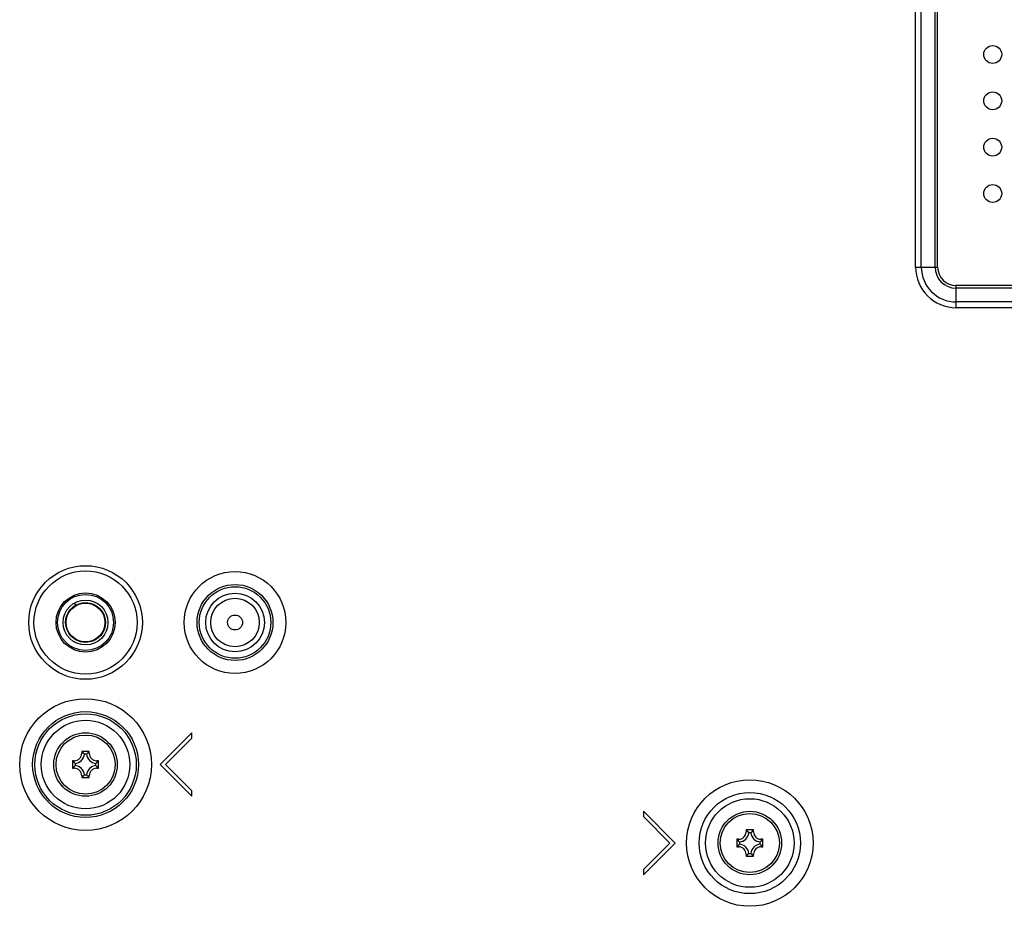
# Model space of a CAD drawing. Extents: x 0 to 3000, y 0 to 2000.
# Drawn here: x 2483 to 2615, y 659 to 778 of the extents above; entities that cross this region are included whole.
import ezdxf

# ---------------------------------------------------------------- set-up
doc = ezdxf.new("R2010")
doc.units = 0
doc.header["$LTSCALE"] = 165
doc.layers.get('0').update_dxf_attribs({"linetype": 'CONTINUOUS'})
for name, color, linetype in [('03_ALL_AXES', 7, 'CONTINUOUS'), ('08_ALL_DRAFTS', 7, 'CONTINUOUS'), ('09_ALL_ROUNDS', 7, 'CONTINUOUS'), ('10_ALL_CHAMFER', 7, 'CONTINUOUS'), ('20_ALL_FEATURES', 7, 'CONTINUOUS'), ('ALL_FEATURES', 7, 'CONTINUOUS')]:
    doc.layers.add(name, color=color, linetype=linetype)

msp = doc.modelspace()

# ---------------------------------------------------------------- linework, layer by layer
at = {"color": 7, "linetype": 'CONTINUOUS'}
for p, q in [((2603.004, 744.816), (2603.004, 980.266)), ((2603.782, 744.816), (2603.782, 980.266)), ((2605.613, 744.816), (2605.613, 980.266)), ((2605.967, 744.816), (2605.967, 980.266)), ((2603.004, 744.816), (2605.967, 744.816)), ((2685.26, 742.323), (2608.46, 742.323)), ((2608.46, 739.36), (2608.46, 742.323)), ((2685.26, 741.969), (2608.46, 741.969)), ((2685.26, 740.138), (2608.46, 740.138)), ((2685.26, 739.36), (2608.46, 739.36)), ((2506.203, 682.509), (2501.96, 678.266)), ((2506.203, 681.801), (2506.203, 682.509)), ((2502.667, 678.266), (2506.203, 681.801)), ((2501.96, 678.266), (2506.203, 674.023)), ((2506.203, 674.73), (2502.667, 678.266)), ((2506.203, 674.023), (2506.203, 674.73)), ((2570.835, 667.766), (2566.592, 672.009)), ((2566.592, 672.009), (2566.592, 671.301)), ((2566.592, 671.301), (2570.128, 667.766)), ((2570.128, 667.766), (2566.592, 664.23)), ((2566.592, 663.523), (2570.835, 667.766)), ((2566.592, 664.23), (2566.592, 663.523))]:
    msp.add_line(p, q, dxfattribs=at)
for centre, radius in [((2613.335, 773.246), 1.2), ((2613.335, 767.046), 1.2), ((2613.335, 760.846), 1.2), ((2613.335, 754.646), 1.2), ((2491.96, 697.266), 7.6), ((2511.96, 697.266), 6.809), ((2511.96, 697.266), 5.077), ((2511.96, 697.266), 4.789), ((2511.96, 697.266), 3.923), ((2491.96, 678.266), 8.809), ((2491.96, 678.266), 7.077), ((2491.96, 678.266), 6.789), ((2491.96, 678.266), 5.923), ((2580.835, 667.766), 8.463), ((2580.835, 667.766), 6.771), ((2580.835, 667.766), 5.925)]:
    msp.add_circle(centre, radius, dxfattribs=at)
for radius in [5.456, 4.678, 2.846, 2.493]:
    msp.add_arc((2608.46, 744.816), radius, 180, 270, dxfattribs=at)
at = {"layer": '03_ALL_AXES', "color": 7, "linetype": 'CONTINUOUS'}
msp.add_circle((2511.96, 697.266), 3.25, dxfattribs=at)
at = {"layer": '08_ALL_DRAFTS', "color": 7, "linetype": 'CONTINUOUS'}
for p, q in [((2492.46, 680.016), (2491.46, 680.016)), ((2491.46, 680.016), (2491.823, 679.653)), ((2491.46, 680.016), (2491.46, 679.766)), ((2491.71, 679.766), (2491.46, 679.766)), ((2492.46, 680.016), (2492.096, 679.652)), ((2492.46, 679.766), (2492.21, 679.766)), ((2492.46, 679.766), (2492.46, 680.016)), ((2490.46, 678.766), (2490.21, 678.766)), ((2490.21, 678.766), (2490.574, 678.402)), ((2490.21, 678.766), (2490.21, 677.766)), ((2490.46, 678.516), (2490.46, 678.766)), ((2492.101, 679.652), (2491.819, 679.652)), ((2493.71, 678.766), (2493.346, 678.403)), ((2493.71, 678.766), (2493.46, 678.766)), ((2493.46, 678.766), (2493.46, 678.516)), ((2493.71, 677.766), (2493.71, 678.766)), ((2490.21, 677.766), (2490.573, 678.129)), ((2490.21, 677.766), (2490.46, 677.766)), ((2490.46, 677.766), (2490.46, 678.016)), ((2490.574, 678.407), (2490.574, 678.125)), ((2493.346, 678.125), (2493.346, 678.407)), ((2493.71, 677.766), (2493.346, 678.13)), ((2493.46, 678.016), (2493.46, 677.766)), ((2493.46, 677.766), (2493.71, 677.766)), ((2491.46, 676.516), (2491.824, 676.88)), ((2491.46, 676.766), (2491.71, 676.766)), ((2491.46, 676.766), (2491.46, 676.516)), ((2491.46, 676.516), (2492.46, 676.516)), ((2491.819, 676.88), (2492.101, 676.88)), ((2492.46, 676.516), (2492.096, 676.879)), ((2492.21, 676.766), (2492.46, 676.766)), ((2492.46, 676.516), (2492.46, 676.766)), ((2581.335, 669.516), (2580.335, 669.516)), ((2580.335, 669.516), (2580.698, 669.153)), ((2580.335, 669.516), (2580.335, 669.266)), ((2580.585, 669.266), (2580.335, 669.266)), ((2581.335, 669.516), (2580.971, 669.152)), ((2581.335, 669.266), (2581.085, 669.266)), ((2581.335, 669.266), (2581.335, 669.516)), ((2579.335, 668.266), (2579.085, 668.266)), ((2579.085, 668.266), (2579.449, 667.902)), ((2579.085, 668.266), (2579.085, 667.266)), ((2579.335, 668.016), (2579.335, 668.266)), ((2579.449, 667.907), (2579.449, 667.625)), ((2580.976, 669.152), (2580.694, 669.152)), ((2582.585, 668.266), (2582.221, 667.903)), ((2582.221, 667.625), (2582.221, 667.907)), ((2582.585, 668.266), (2582.335, 668.266)), ((2582.335, 668.266), (2582.335, 668.016)), ((2582.585, 667.266), (2582.585, 668.266)), ((2579.085, 667.266), (2579.448, 667.629)), ((2579.085, 667.266), (2579.335, 667.266)), ((2579.335, 667.266), (2579.335, 667.516)), ((2582.585, 667.266), (2582.221, 667.63)), ((2582.335, 667.516), (2582.335, 667.266)), ((2582.335, 667.266), (2582.585, 667.266)), ((2580.335, 666.016), (2580.699, 666.38)), ((2580.335, 666.266), (2580.585, 666.266)), ((2580.335, 666.266), (2580.335, 666.016)), ((2580.335, 666.016), (2581.335, 666.016)), ((2580.694, 666.38), (2580.976, 666.38)), ((2581.335, 666.016), (2580.971, 666.379)), ((2581.085, 666.266), (2581.335, 666.266)), ((2581.335, 666.016), (2581.335, 666.266))]:
    msp.add_line(p, q, dxfattribs=at)
for centre, radius, start, end in [((2490.46, 679.766), 1, 270, 360), ((2493.46, 679.766), 1, 180, 270), ((2490.46, 679.766), 1.364, 274.79322, 355.20678), ((2493.46, 679.766), 1.364, 184.79322, 265.20678), ((2490.46, 676.766), 1, 0, 90), ((2490.46, 676.766), 1.364, 4.79322, 85.20678), ((2493.46, 676.766), 1.364, 94.79322, 175.20678), ((2493.46, 676.766), 1, 90, 180), ((2579.335, 669.266), 1, 270, 360), ((2582.335, 669.266), 1, 180, 270), ((2579.335, 669.266), 1.364, 274.79322, 355.20678), ((2582.335, 669.266), 1.364, 184.79322, 265.20678), ((2579.335, 666.266), 1, 0, 90), ((2579.335, 666.266), 1.364, 4.79322, 85.20678), ((2582.335, 666.266), 1.364, 94.79322, 175.20678), ((2582.335, 666.266), 1, 90, 180)]:
    msp.add_arc(centre, radius, start, end, dxfattribs=at)
at = {"layer": '09_ALL_ROUNDS', "color": 7, "linetype": 'CONTINUOUS'}
for centre, radius in [((2491.96, 678.266), 4.25), ((2491.96, 678.266), 3.95), ((2580.835, 667.766), 4.25), ((2580.835, 667.766), 3.95)]:
    msp.add_circle(centre, radius, dxfattribs=at)
at = {"layer": '10_ALL_CHAMFER', "color": 7, "linetype": 'CONTINUOUS'}
for radius in [3.95, 3.75]:
    msp.add_circle((2491.96, 697.266), radius, dxfattribs=at)
at = {"layer": '20_ALL_FEATURES', "color": 7, "linetype": 'CONTINUOUS'}
for centre, radius in [((2491.96, 697.266), 6.9), ((2511.96, 697.266), 1)]:
    msp.add_circle(centre, radius, dxfattribs=at)
at = {"layer": 'ALL_FEATURES', "color": 7, "linetype": 'CONTINUOUS'}
msp.add_line((2490.46, 699.864), (2490.629, 699.571), dxfattribs=at)
for points in [[(2493.218, 694.92), (2492.761, 694.728), (2492.277, 694.623), (2491.781, 694.61), (2491.291, 694.689), (2490.825, 694.858), (2490.398, 695.111), (2490.025, 695.438), (2489.719, 695.829), (2489.492, 696.27), (2489.35, 696.745), (2489.298, 697.238), (2489.339, 697.733), (2489.471, 698.211), (2489.69, 698.656), (2489.987, 699.053), (2490.353, 699.388), (2490.634, 699.562)], [(2490.629, 699.571), (2491.08, 699.778), (2491.561, 699.898), (2492.056, 699.926), (2492.548, 699.862), (2493.02, 699.708), (2493.454, 699.469), (2493.837, 699.153), (2494.155, 698.772), (2494.396, 698.339), (2494.553, 697.868), (2494.619, 697.376), (2494.594, 696.881), (2494.477, 696.399), (2494.272, 695.947), (2493.987, 695.541), (2493.632, 695.195), (2493.218, 694.92)]]:
    msp.add_lwpolyline(points, dxfattribs=at)
for radius in [3, 2.6]:
    msp.add_circle((2491.96, 697.266), radius, dxfattribs=at)

doc.saveas('drawing.dxf')
